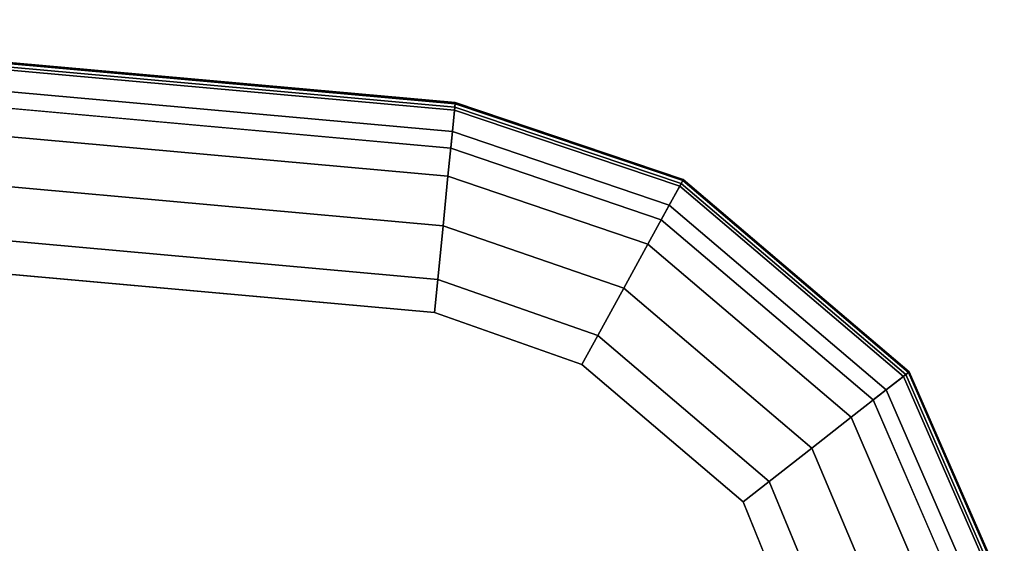
# Model space of a CAD drawing. Units: inches. Extents: x -2 to 130, y -6 to 144.
# Drawn here: x 62 to 66, y 77 to 80 of the extents above; entities that cross this region are included whole.
import ezdxf

# ---------------------------------------------------------------- set-up
doc = ezdxf.new("R2010")
doc.units = ezdxf.units.IN
doc.header["$MEASUREMENT"] = 0
doc.layers.add('TABLE-TOP', color=6, linetype='Continuous')

# ---------------------------------------------------------------- blocks, each defined once
blk = doc.blocks.new('mcf100_hslp_0t')
at = {"layer": 'TABLE-TOP'}
for points, invisible_edges in [([(-5.3531, -17.6439, 27.6212), (9.0497, -0.5506, 27.6212), (11.5444, -3.0453, 27.6212), (0.817, -22.1768, 27.6212)], 15), ([(10.7657, -3.1224, 28.6212), (8.9726, -1.3293, 28.6212), (-4.6824, -17.2409, 28.6212), (0.993, -21.4144, 28.6212)], 15), ([(0.817, -22.1768, 27.6212), (11.5444, -3.0453, 27.6212), (11.9228, -7.4394, 27.6212), (4.5123, -23.0407, 27.6212)], 5), ([(11.1412, -7.4781, 28.6212), (10.7657, -3.1224, 28.6212), (0.993, -21.4144, 28.6212), (4.6565, -22.2716, 28.6212)], 10), ([(4.5123, -23.0407, 27.6212), (11.9228, -7.4394, 27.6212), (12.0325, -11.3631, 27.6212), (8.285, -23.7214, 27.6212)], 5), ([(4.6565, -22.2716, 28.6212), (8.3972, -22.9469, 28.6212), (11.25, -11.3632, 28.6212), (11.1412, -7.4781, 28.6212)], 10), ([(8.285, -23.7214, 27.6212), (12.0325, -11.3631, 27.6212), (11.9242, -16.8867, 27.6212), (9.3887, -23.6565, 27.6212)], 5), ([(11.25, -11.3632, 28.6212), (8.3972, -22.9469, 28.6212), (9.1873, -22.9003, 28.6212), (11.1426, -16.8483, 28.6212)], 5), ([(11.1426, -16.8483, 28.6212), (9.1873, -22.9003, 28.6212), (9.8579, -22.6289, 28.6212), (10.7536, -21.1672, 28.6212)], 5), ([(9.3887, -23.6565, 27.6212), (11.9242, -16.8867, 27.6212), (11.5324, -21.2441, 27.6212), (10.3403, -23.245, 27.6212)], 5), ([(10.7536, -21.1672, 28.6212), (9.8579, -22.6289, 28.6212), (10.5077, -21.8644, 28.6212)], 1), ([(10.3403, -23.245, 27.6212), (11.5324, -21.2441, 27.6212), (11.1934, -22.2413, 27.6212)], 1)]:
    blk.add_3dface(points, dxfattribs=dict(at, invisible_edges=invisible_edges))
for points in [[(10.7536, -21.1672, 28.6212), (10.9098, -21.1826, 28.5959), (11.2993, -16.856, 28.5959), (11.1426, -16.8483, 28.6212)], [(10.9098, -21.1826, 28.5959), (11.1648, -21.2078, 28.4885), (11.5553, -16.8686, 28.4885), (11.2993, -16.856, 28.5959)], [(11.1648, -21.2078, 28.4885), (11.4002, -21.2311, 28.3427), (11.7915, -16.8802, 28.3427), (11.5553, -16.8686, 28.4885)], [(11.4002, -21.2311, 28.3427), (11.6104, -21.2518, 28.1621), (12.0024, -16.8906, 28.1621), (11.7915, -16.8802, 28.3427)], [(11.7263, -21.2633, 27.8995), (11.5324, -21.2441, 27.6212), (11.9242, -16.8867, 27.6212), (12.1188, -16.8963, 27.8995)], [(11.6104, -21.2518, 28.1621), (11.7124, -21.2619, 28.0596), (12.1048, -16.8956, 28.0596), (12.0024, -16.8906, 28.1621)], [(11.7124, -21.2619, 28.0596), (11.7425, -21.2649, 28.0105), (12.135, -16.8971, 28.0105), (12.1048, -16.8956, 28.0596)], [(11.7475, -21.2654, 27.9531), (11.7263, -21.2633, 27.8995), (12.1188, -16.8963, 27.8995), (12.1401, -16.8973, 27.9531)], [(11.7425, -21.2649, 28.0105), (11.7475, -21.2654, 27.9531), (12.1401, -16.8973, 27.9531), (12.135, -16.8971, 28.0105)], [(10.5077, -21.8644, 28.6212), (10.6452, -21.94, 28.5959), (10.9098, -21.1826, 28.5959), (10.7536, -21.1672, 28.6212)], [(10.6452, -21.94, 28.5959), (10.8698, -22.0634, 28.4885), (11.1648, -21.2078, 28.4885), (10.9098, -21.1826, 28.5959)], [(10.8698, -22.0634, 28.4885), (11.0771, -22.1774, 28.3427), (11.4002, -21.2311, 28.3427), (11.1648, -21.2078, 28.4885)], [(11.0771, -22.1774, 28.3427), (11.2621, -22.2791, 28.1621), (11.6104, -21.2518, 28.1621), (11.4002, -21.2311, 28.3427)], [(11.3642, -22.3352, 27.8995), (11.1934, -22.2413, 27.6212), (11.5324, -21.2441, 27.6212), (11.7263, -21.2633, 27.8995)], [(11.2621, -22.2791, 28.1621), (11.352, -22.3284, 28.0596), (11.7124, -21.2619, 28.0596), (11.6104, -21.2518, 28.1621)], [(11.352, -22.3284, 28.0596), (11.3785, -22.343, 28.0105), (11.7425, -21.2649, 28.0105), (11.7124, -21.2619, 28.0596)], [(11.3829, -22.3454, 27.9531), (11.3642, -22.3352, 27.8995), (11.7263, -21.2633, 27.8995), (11.7475, -21.2654, 27.9531)], [(11.3785, -22.343, 28.0105), (11.3829, -22.3454, 27.9531), (11.7475, -21.2654, 27.9531), (11.7425, -21.2649, 28.0105)], [(9.8579, -22.6289, 28.6212), (9.9546, -22.7524, 28.5959), (10.6452, -21.94, 28.5959), (10.5077, -21.8644, 28.6212)], [(9.9546, -22.7524, 28.5959), (10.1126, -22.9542, 28.4885), (10.8698, -22.0634, 28.4885), (10.6452, -21.94, 28.5959)], [(10.1126, -22.9542, 28.4885), (10.2584, -23.1405, 28.3427), (11.0771, -22.1774, 28.3427), (10.8698, -22.0634, 28.4885)], [(10.2584, -23.1405, 28.3427), (10.3886, -23.3067, 28.1621), (11.2621, -22.2791, 28.1621), (11.0771, -22.1774, 28.3427)], [(10.4604, -23.3985, 27.8995), (10.3403, -23.245, 27.6212), (11.1934, -22.2413, 27.6212), (11.3642, -22.3352, 27.8995)], [(10.3886, -23.3067, 28.1621), (10.4518, -23.3874, 28.0596), (11.352, -22.3284, 28.0596), (11.2621, -22.2791, 28.1621)], [(10.4518, -23.3874, 28.0596), (10.4704, -23.4113, 28.0105), (11.3785, -22.343, 28.0105), (11.352, -22.3284, 28.0596)], [(10.4735, -23.4152, 27.9531), (10.4604, -23.3985, 27.8995), (11.3642, -22.3352, 27.8995), (11.3829, -22.3454, 27.9531)], [(10.4704, -23.4113, 28.0105), (10.4735, -23.4152, 27.9531), (11.3829, -22.3454, 27.9531), (11.3785, -22.343, 28.0105)], [(9.1873, -22.9003, 28.6212), (9.2277, -23.0519, 28.5959), (9.9546, -22.7524, 28.5959), (9.8579, -22.6289, 28.6212)], [(9.2277, -23.0519, 28.5959), (9.2936, -23.2996, 28.4885), (10.1126, -22.9542, 28.4885), (9.9546, -22.7524, 28.5959)], [(9.2936, -23.2996, 28.4885), (9.3545, -23.5282, 28.3427), (10.2584, -23.1405, 28.3427), (10.1126, -22.9542, 28.4885)], [(9.3545, -23.5282, 28.3427), (9.4088, -23.7322, 28.1621), (10.3886, -23.3067, 28.1621), (10.2584, -23.1405, 28.3427)], [(9.4388, -23.8448, 27.8995), (9.3887, -23.6565, 27.6212), (10.3403, -23.245, 27.6212), (10.4604, -23.3985, 27.8995)], [(9.4088, -23.7322, 28.1621), (9.4352, -23.8313, 28.0596), (10.4518, -23.3874, 28.0596), (10.3886, -23.3067, 28.1621)], [(9.4352, -23.8313, 28.0596), (9.443, -23.8605, 28.0105), (10.4704, -23.4113, 28.0105), (10.4518, -23.3874, 28.0596)], [(9.4443, -23.8654, 27.9531), (9.4388, -23.8448, 27.8995), (10.4604, -23.3985, 27.8995), (10.4735, -23.4152, 27.9531)], [(9.443, -23.8605, 28.0105), (9.4443, -23.8654, 27.9531), (10.4735, -23.4152, 27.9531), (10.4704, -23.4113, 28.0105)]]:
    blk.add_3dface(points, dxfattribs=at)

msp = doc.modelspace()

# ---------------------------------------------------------------- block references
at = {"rotation": 90}
msp.add_blockref('mcf100_hslp_0t', (42.4034, 67.5574), dxfattribs=at)

doc.saveas('drawing.dxf')
